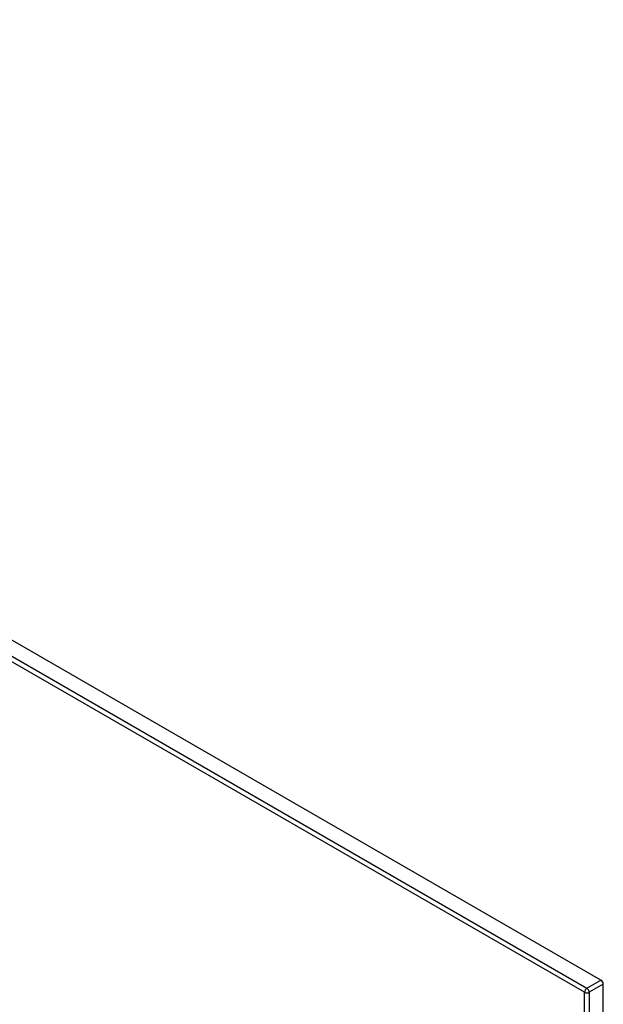
# Model space of a CAD drawing. Units: millimetres. Extents: x 8 to 418, y -29 to 291.
# Drawn here: x 312 to 337, y 211 to 254 of the extents above; entities that cross this region are included whole.
import ezdxf

# ---------------------------------------------------------------- set-up
doc = ezdxf.new("R2010")
doc.units = ezdxf.units.MM

msp = doc.modelspace()

# ---------------------------------------------------------------- linework, layer by layer
at = {"color": 7, "linetype": 'Continuous', "lineweight": 25}
for p, q in [((336.627744, 212.52579), (264.906914, 253.929344)), ((264.300822, 253.579455), (336.021653, 212.1759)), ((335.920637, 212.000937), (264.199807, 253.404491)), ((336.021653, 212.1759), (336.627744, 212.52579)), ((336.728759, 212.350826), (336.122668, 212.000937)), ((336.728759, 199.752768), (336.728759, 212.350826)), ((335.920637, 199.402879), (335.920637, 212.000937)), ((336.122668, 212.000937), (336.122668, 199.402879))]:
    msp.add_line(p, q, dxfattribs=at)
for centre, radius, start, end in [((336.509443, 212.340846), 0.219544, 2.6054785, 57.3945217), ((336.139954, 211.990957), 0.219544, 122.6054783, 177.3945215), ((336.021653, 212.195896), 0.219575, 242.6096722, 297.3903278), ((335.903351, 211.990957), 0.219544, 2.6054785, 57.3945217)]:
    msp.add_arc(centre, radius, start, end, dxfattribs=at)

doc.saveas('drawing.dxf')
